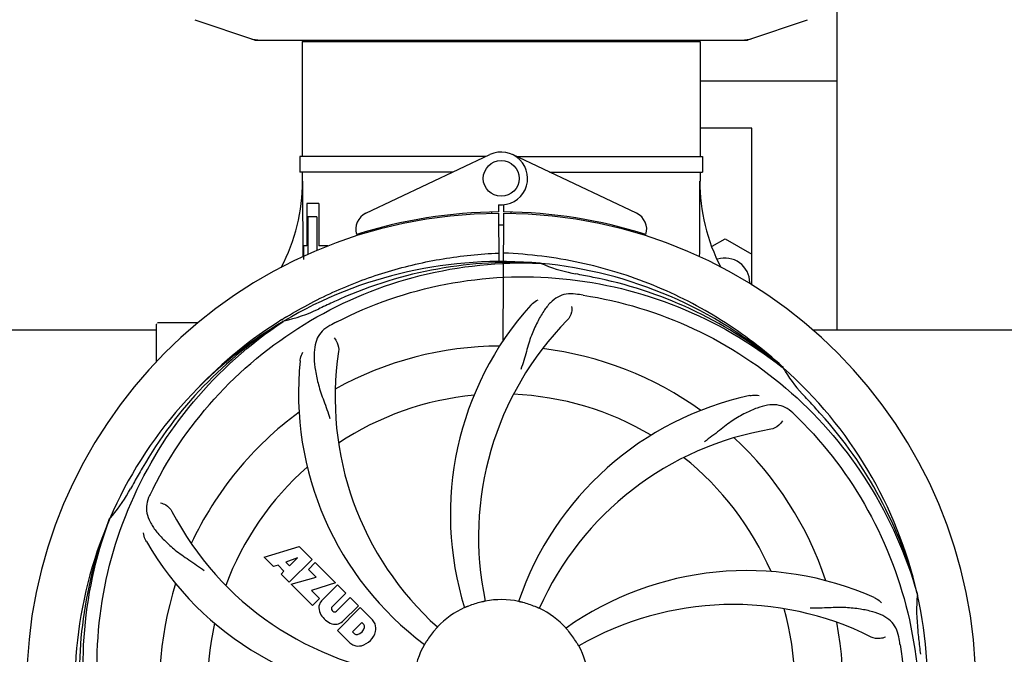
# Model space of a CAD drawing. Units: millimetres. Extents: x 671 to 5069, y 436 to 6522.
# Drawn here: x 1366 to 1586, y 2425 to 2566 of the extents above; entities that cross this region are included whole.
import ezdxf

# ---------------------------------------------------------------- set-up
doc = ezdxf.new("R2010")
doc.units = ezdxf.units.MM
doc.layers.add('COTAS', color=7, linetype='Continuous')
doc.styles.add('ARIAL', font='arial.ttf')
doc.dimstyles.new('Diseño_PlanosFabricacion', dxfattribs={"dimtxt": 40, "dimasz": 45, "dimexe": 10, "dimexo": 10, "dimgap": 10, "dimtad": 1, "dimtih": 1, "dimtoh": 1, "dimdec": 0, "dimzin": 1, "dimdsep": 46, "dimtxsty": 'ARIAL', "dimcen": 15, "dimadec": 0, "dimazin": 0, "dimtp": 0.05, "dimtm": 0.05, "dimtfac": 1, "dimtdec": 0, "dimtofl": 0, "dimtmove": 0, "dimatfit": 3, "dimfxl": 0, "dimtolj": 1, "dimarcsym": 0})

# ---------------------------------------------------------------- blocks, each defined once
blk = doc.blocks.new('*D5')
at = {"layer": 'COTAS', "color": 0, "lineweight": -2}
for p, q in [((3058.21, 2612.23), (3058.21, 2107.43)), ((1263.21, 2301.03), (1263.21, 2107.43)), ((1308.21, 2117.43), (3013.21, 2117.43))]:
    blk.add_line(p, q, dxfattribs=at)
at = {"layer": 'COTAS', "color": 0}
for points in [[(1308.21, 2124.93), (1308.21, 2109.93), (1263.21, 2117.43)], [(3013.21, 2124.93), (3013.21, 2109.93), (3058.21, 2117.43)]]:
    blk.add_solid(points, dxfattribs=at)
at = {"layer": 'Defpoints', "color": 0}
for p in [(3058.21, 2622.23), (1263.21, 2311.03), (3058.21, 2117.43)]:
    blk.add_point(p, dxfattribs=at)
at = {"layer": 'COTAS', "color": 0, "insert": (2159.71, 2147.86), "char_height": 40, "attachment_point": 5, "style": 'ARIAL'}
blk.add_mtext('\\A1;1795 mm', dxfattribs=at)
blk = doc.blocks.new('*D3')
at = {"layer": 'COTAS', "color": 0, "lineweight": -2}
for p, q in [((1263.21, 2533.03), (1263.21, 3139.07)), ((3100.21, 3022.23), (3100.21, 3139.07)), ((1308.21, 3129.07), (3055.21, 3129.07))]:
    blk.add_line(p, q, dxfattribs=at)
at = {"layer": 'COTAS', "color": 0}
for points in [[(1308.21, 3136.57), (1308.21, 3121.57), (1263.21, 3129.07)], [(3055.21, 3136.57), (3055.21, 3121.57), (3100.21, 3129.07)]]:
    blk.add_solid(points, dxfattribs=at)
at = {"layer": 'Defpoints', "color": 0}
for p in [(3100.21, 3129.07), (3100.21, 3012.23), (1263.21, 2523.03)]:
    blk.add_point(p, dxfattribs=at)
at = {"layer": 'COTAS', "color": 0, "insert": (2181.21, 3159.51), "char_height": 40, "attachment_point": 5, "style": 'ARIAL'}
blk.add_mtext('\\A1;1837 mm', dxfattribs=at)

msp = doc.modelspace()

# ---------------------------------------------------------------- linework, layer by layer
for p, q in [((1548.21, 2497.03), (1548.21, 2570.04)), ((1404.77, 2566.29), (1418.1, 2561.77)), ((1528.31, 2561.77), (1541.64, 2566.29)), ((1418.31, 2561.73), (1528.1, 2561.73)), ((1428.76, 2561.4), (1428.76, 2535.73)), ((1428.76, 2561.4), (1428.76, 2535.73)), ((1428.76, 2561.4), (1517.66, 2561.4)), ((1430.74, 2561.73), (1430.74, 2561.4)), ((1515.68, 2561.73), (1515.68, 2561.4)), ((1517.66, 2561.4), (1517.66, 2535.73)), ((1517.66, 2561.4), (1517.66, 2535.73)), ((1548.21, 2552.53), (1517.66, 2552.53)), ((1529.21, 2542.03), (1517.66, 2542.03)), ((1529.21, 2507.01), (1529.21, 2542.03)), ((1428.26, 2535.73), (1428.26, 2532.23)), ((1469.77, 2535.73), (1428.26, 2535.73)), ((1442.99, 2523.06), (1470.68, 2536.16)), ((1503.42, 2523.06), (1475.73, 2536.16)), ((1476.64, 2535.73), (1518.15, 2535.73)), ((1518.16, 2535.73), (1518.16, 2532.23)), ((1462.38, 2532.23), (1428.26, 2532.23)), ((1428.76, 2532.23), (1428.76, 2530.23)), ((1428.76, 2532.23), (1428.76, 2530.23)), ((1484.03, 2532.23), (1518.15, 2532.23)), ((1517.66, 2532.23), (1517.66, 2530.23)), ((1517.66, 2532.23), (1517.66, 2530.23)), ((1429.8, 2525.23), (1429.8, 2515.73)), ((1432.47, 2525.23), (1429.8, 2525.23)), ((1432.47, 2525.23), (1432.47, 2515.73)), ((1472.58, 2524.96), (1472.59, 2523.33)), ((1473.82, 2523.33), (1473.83, 2524.96)), ((1471.06, 2523.3), (1471.03, 2522.99)), ((1472.59, 2523.03), (1472.65, 2512.26)), ((1473.66, 2494.59), (1473.82, 2523.03)), ((1475.35, 2523.3), (1475.39, 2522.99)), ((1430.04, 2522.23), (1430.04, 2513.82)), ((1432.04, 2522.23), (1430.04, 2522.23)), ((1432.04, 2522.23), (1432.04, 2514.71)), ((1429.06, 2515.73), (1429.06, 2512.73)), ((1429.8, 2515.73), (1429.06, 2515.73)), ((1434.5, 2515.73), (1432.47, 2515.73)), ((1520.3, 2515.67), (1523.21, 2517.35)), ((1523.21, 2517.35), (1529.21, 2513.88)), ((1481.89, 2511.87), (1482.13, 2511.86)), ((1528.71, 2507.53), (1528.71, 2507.31)), ((1396.21, 2489.85), (1396.21, 2498.28)), ((1401.21, 2498.53), (1396.46, 2498.53)), ((1405.45, 2498.53), (1401.21, 2498.53)), ((1424.23, 2499.27), (1424.46, 2499.41)), ((1424.49, 2498.87), (1424.69, 2499)), ((1315.21, 2497.03), (1396.21, 2497.03)), ((1542.71, 2497.03), (1671.21, 2497.03)), ((1535.98, 2488.65), (1536.17, 2488.5)), ((1536.26, 2488.57), (1536.07, 2488.75)), ((1385.69, 2454.6), (1385.78, 2454.83)), ((1420.28, 2446.21), (1428.1, 2448.57)), ((1428.1, 2448.57), (1430.98, 2445.69)), ((1422.38, 2444.1), (1420.28, 2446.21)), ((1427.73, 2446.07), (1425.1, 2445.08)), ((1430.98, 2445.69), (1425.89, 2440.59)), ((1425.92, 2444.26), (1427.73, 2446.07)), ((1423.39, 2444.41), (1422.38, 2444.1)), ((1424.7, 2443.1), (1423.39, 2444.41)), ((1425.1, 2445.08), (1425.92, 2444.26)), ((1430.18, 2443.46), (1431.69, 2444.98)), ((1431.91, 2441.73), (1430.18, 2443.46)), ((1431.69, 2444.98), (1436.23, 2440.44)), ((1424.04, 2442.44), (1424.7, 2443.1)), ((1425.89, 2440.59), (1424.04, 2442.44)), ((1426.32, 2440.17), (1431.91, 2441.73)), ((1431.1, 2435.39), (1426.32, 2440.17)), ((1436.23, 2440.44), (1430.85, 2438.76)), ((1430.85, 2438.76), (1432.66, 2436.95)), ((1433.1, 2436.47), (1436.65, 2440.02)), ((1436.65, 2440.02), (1438.5, 2438.17)), ((1432.66, 2436.95), (1431.1, 2435.39)), ((1438.5, 2438.17), (1435.45, 2435.12)), ((1436.44, 2434.14), (1439.48, 2437.18)), ((1439.48, 2437.18), (1441.31, 2435.36)), ((1566.09, 2438.08), (1566.15, 2437.85)), ((1436.64, 2429.85), (1441.73, 2434.94)), ((1441.31, 2435.36), (1437.76, 2431.81)), ((1441.73, 2434.94), (1444.49, 2432.18)), ((1435.47, 2434.29), (1435.61, 2434.16)), ((1442.07, 2431.58), (1440.02, 2429.52)), ((1442.51, 2431.14), (1442.07, 2431.58)), ((1439.4, 2427.09), (1436.64, 2429.85)), ((1440.02, 2429.52), (1440.46, 2429.08))]:
    msp.add_line(p, q)
msp.add_circle((1473.21, 2530.83), 4)
for centre, radius, start, end in [((1418.31, 2562.39), 0.654, 251.3017, 269.9371), ((1528.1, 2562.39), 0.654, 270.0634, 288.6978), ((1473.21, 2530.83), 5.9, 263.9123, 115.3333), ((1387.95, 2530.05), 40.87, 332.1503, 0.2536), ((1559.09, 2530.11), 41.51, 179.8266, 207.4387), ((1473.21, 2417.03), 106, 90.3322, 269.6678), ((1444.71, 2519.44), 4, 115.3333, 196.6298), ((1473.21, 2417.03), 106.3, 90.3322, 107.7079), ((1473.21, 2417.03), 106.3, 72.2921, 89.6678), ((1473.21, 2417.03), 106, 270.3322, 89.6678), ((1501.71, 2519.44), 4, 343.3702, 64.6667), ((1473.21, 2417.03), 103.35, 89.666, 90.334), ((1473.21, 2417.03), 103.32, 89.6663, 90.3337), ((1473.21, 2417.03), 95.24, 84.766, 120.6079), ((1475.76, 2417.49), 94.59, 86.28, 114.0932), ((1473.21, 2417.03), 95.24, 48.766, 84.6079), ((1495.67, 2542.49), 33.48, 246.1995, 247.7196), ((1496.05, 2543.49), 34.55, 247.7531, 259.7572), ((1523.21, 2507.53), 5.5, 0, 107.8921), ((1473.21, 2417.03), 93.95, 78.6963, 79.7582), ((1422.79, 2164.88), 351.09, 78.1224, 78.6945), ((1475.54, 2415.9), 94.59, 50.28, 78.0931), ((1468.37, 2352.02), 154.46, 81.376, 82.0204), ((1580.64, 2183.4), 351.1, 114.1224, 114.6945), ((1531.86, 2455.71), 70, 138.0568, 197.2752), ((1417.39, 2532.69), 34.47, 282.2574, 295.7674), ((1473.21, 2417.03), 93.95, 114.6963, 115.7582), ((1473.21, 2417.03), 95.24, 120.766, 156.6079), ((1475, 2418.9), 94.59, 122.28, 150.0931), ((1396.46, 2498.28), 0.25, 160.0514, 180), ((1475.94, 2416.59), 97.52, 122.0226, 136.366), ((1476.04, 2416.46), 97.67, 121.3182, 121.8753), ((1507.65, 2361.31), 154.78, 117.3764, 118.0196), ((1537.15, 2450.75), 69, 135.4683, 192.0184), ((1505.12, 2481.9), 69, 171.4682, 228.0184), ((1473.21, 2417.03), 76.34, 90.2607, 119.0406), ((1473.21, 2417.03), 76.34, 54.2607, 83.0406), ((1497.93, 2482.8), 70, 174.0566, 233.2752), ((1473.21, 2417.03), 95.24, 12.766, 48.6079), ((1565.12, 2505.33), 33.48, 210.1995, 211.7196), ((1566.02, 2505.9), 34.55, 211.7531, 223.7572), ((1473.21, 2417.03), 65.62, 95.3057, 123.6102), ((1473.21, 2417.03), 65.62, 59.3057, 87.6102), ((1543.39, 2413.84), 70, 102.0566, 161.2752), ((1473.21, 2417.03), 93.95, 42.6963, 43.7582), ((1284.21, 2242.67), 351.1, 42.1224, 42.6945), ((1473.21, 2417.03), 76.34, 126.2607, 155.0406), ((1430.85, 2367.05), 154.79, 45.3764, 46.0196), ((1474.43, 2414.75), 94.59, 14.28, 42.0931), ((1544.76, 2406.72), 69, 99.4682, 156.0184), ((1473.21, 2417.03), 76.34, 18.2607, 47.0406), ((1473.21, 2417.03), 65.62, 23.3057, 51.6102), ((1697.44, 2291.17), 351.09, 150.1224, 150.6945), ((1473.21, 2417.03), 65.62, 131.3057, 159.6102), ((1473.21, 2417.03), 93.95, 150.6963, 151.7582), ((1360, 2477.84), 34.55, 319.7531, 331.7572), ((1532.23, 2392.99), 152.99, 153.3735, 153.8646), ((1534.18, 2392.03), 155.17, 153.862, 154.0194), ((1460.9, 2488.27), 69, 207.4682, 264.0184), ((1473.21, 2417.03), 95.24, 156.766, 192.6081), ((1473.56, 2419.6), 94.59, 158.28, 186.0931), ((1360.83, 2477.16), 33.48, 318.1995, 319.7196), ((1454.55, 2484.77), 70, 210.0575, 269.2752), ((1528.11, 2373.2), 70, 66.0568, 125.2752), ((1473.21, 2417.03), 76.34, 162.2607, 191.0406), ((1473.21, 2417.03), 19.69, 78.5901, 100.3664), ((1473.21, 2417.03), 95.24, 336.766, 12.6081), ((1600.45, 2434.37), 34.47, 174.2573, 187.7673), ((1435.5, 2434.92), 3.01, 172.9278, 203.9507), ((1434.96, 2434.79), 2.5, 137.9889, 168.5333), ((1435.89, 2434.72), 0.602, 137.5648, 225), ((1473.21, 2417.03), 19.69, 114.5901, 136.3664), ((1473.21, 2417.03), 19.65, 103.2896, 111.7124), ((1473.21, 2417.03), 19.65, 67.2896, 75.7124), ((1473.21, 2417.03), 19.69, 42.5901, 64.3664), ((1525.04, 2366.63), 69, 63.4682, 120.0184), ((1473.21, 2417.03), 65.62, 347.3057, 15.6102), ((1437.76, 2436.47), 5.73, 208.9515, 241.0485), ((1436.03, 2434.58), 0.602, 225, 312.4352), ((1441.58, 2429.72), 3.81, 24.2948, 40.2128), ((1473.21, 2417.03), 65.62, 167.3057, 195.6102), ((1436.21, 2434.21), 3.01, 246.0477, 277.0726), ((1436.08, 2433.67), 2.5, 281.4667, 312.0111), ((1440.73, 2430.86), 1.96, 281.1957, 350.147), ((1441.9, 2430.66), 0.778, 350.147, 38.0547), ((1441.95, 2430.26), 3.27, 348.0248, 18.305), ((1473.21, 2417.03), 76.34, 342.2607, 11.0406), ((1440.94, 2429.7), 0.778, 231.9453, 283.2407), ((1440.84, 2430.74), 4.46, 285.0002, 344.9998), ((1473.21, 2417.03), 19.65, 139.2896, 147.7124), ((1473.21, 2417.03), 19.65, 31.2896, 39.7124), ((1409.89, 2401.55), 154.45, 9.376, 10.0204), ((1473.21, 2417.03), 93.95, 6.6949, 7.7582), ((1217.73, 2387.05), 351.18, 6.1223, 6.6942), ((1441.79, 2429.87), 3.66, 229.3209, 245.8629), ((1441.32, 2429.62), 3.27, 251.695, 281.9752), ((1473.21, 2417.03), 19.69, 150.5901, 172.3664), ((1473.21, 2417.03), 19.69, 6.5901, 28.3664)]:
    msp.add_arc(centre, radius, start, end)
for centre, major_axis, ratio, start_param, end_param in [((1419.66, 2570.52), (1.43, 8.68), 0.95277, 2.985475, 3.297711), ((1526.75, 2570.52), (-1.43, 8.68), 0.95277, 9.26866, 9.580896), ((1473.21, 2565.98), (0, 635.66), 0.069927, -4.656116, -4.629437), ((1473.21, 2581.35), (0, 908.85), 0.048908, -1.645738, -1.627069)]:
    msp.add_ellipse(centre, major_axis=major_axis, ratio=ratio, start_param=start_param, end_param=end_param)
for points, knots in [([(1425.27, 2499.9), (1428.82, 2502.07), (1436.22, 2505.95), (1447.97, 2510.3), (1460.17, 2513.14), (1468.48, 2513.98), (1472.64, 2514.14)], [0, 0, 0, 0, 0.250002, 0.500003, 0.750003, 1, 1, 1, 1]), ([(1536.07, 2488.75), (1531.84, 2492.59), (1522.68, 2499.55), (1507.35, 2507.41), (1490.89, 2512.49), (1479.48, 2513.92), (1473.77, 2514.14)], [0, 0, 0, 0, 0.250004, 0.500004, 0.749997, 1, 1, 1, 1]), ([(1395.46, 2461.56), (1399.31, 2469.24), (1409.37, 2483.66), (1430.07, 2500.2), (1454.94, 2510.39), (1472.94, 2512.23), (1481.89, 2511.87)], [0, 0, 0, 0, 0.244703, 0.492965, 0.744714, 1, 1, 1, 1]), ([(1436.48, 2498.76), (1444.11, 2502.7), (1460.73, 2508.46), (1487.2, 2509.67), (1513.3, 2503.29), (1528.94, 2494.2), (1535.98, 2488.65)], [0, 0, 0, 0, 0.244703, 0.492965, 0.744714, 1, 1, 1, 1]), ([(1489.81, 2504.99), (1489.12, 2505.08), (1487.74, 2505.11), (1485.78, 2504.41), (1484.08, 2503.05), (1482.58, 2501.1), (1481.17, 2498.61), (1480.09, 2496.19), (1479.33, 2493.97), (1478.63, 2491.43), (1478.07, 2489.47), (1477.59, 2488.16)], [0, 0, 0, 0, 0.092652, 0.179011, 0.271296, 0.377961, 0.503705, 0.649499, 0.729611, 0.814613, 1, 1, 1, 1]), ([(1491.53, 2504.74), (1500.02, 2503.44), (1516.85, 2498.33), (1538.98, 2483.75), (1556.35, 2463.25), (1563.66, 2446.7), (1566.09, 2438.08)], [0, 0, 0, 0, 0.244703, 0.492965, 0.744714, 1, 1, 1, 1]), ([(1479.8, 2502.5), (1479.92, 2502.63), (1480.4, 2503.11), (1480.98, 2503.5), (1481.44, 2503.69)], [0, 0, 0, 0, 0.271872, 1, 1, 1, 1]), ([(1488.95, 2502.19), (1489.03, 2501.77), (1488.93, 2500.66), (1488.43, 2499.62), (1487.97, 2499.14)], [0, 0, 0, 0, 0.388616, 1, 1, 1, 1]), ([(1384.13, 2407.36), (1382.74, 2415.83), (1382.4, 2433.42), (1389.43, 2458.97), (1403.56, 2481.82), (1417.04, 2493.89), (1424.49, 2498.87)], [0, 0, 0, 0, 0.244703, 0.492965, 0.744714, 1, 1, 1, 1]), ([(1434.94, 2497.95), (1434.32, 2497.62), (1433.2, 2496.83), (1432.02, 2495.12), (1431.45, 2493.02), (1431.38, 2490.56), (1431.7, 2487.73), (1432.24, 2485.14), (1432.93, 2482.91), (1433.85, 2480.44), (1434.56, 2478.53), (1434.94, 2477.19)], [0, 0, 0, 0, 0.092726, 0.179136, 0.271447, 0.378126, 0.503857, 0.649623, 0.72972, 0.8147, 1, 1, 1, 1]), ([(1435.89, 2495.18), (1436.2, 2494.88), (1436.77, 2493.93), (1436.98, 2492.79), (1436.89, 2492.14)], [0, 0, 0, 0, 0.388617, 1, 1, 1, 1]), ([(1428.3, 2490.05), (1428.32, 2490.23), (1428.43, 2490.9), (1428.68, 2491.56), (1428.93, 2491.98)], [0, 0, 0, 0, 0.271838, 1, 1, 1, 1]), ([(1528.77, 2482.3), (1528.95, 2482.34), (1529.63, 2482.44), (1530.32, 2482.41), (1530.81, 2482.3)], [0, 0, 0, 0, 0.271836, 1, 1, 1, 1]), ([(1538.34, 2478.43), (1537.83, 2478.91), (1536.74, 2479.74), (1534.74, 2480.33), (1532.57, 2480.23), (1530.21, 2479.53), (1527.62, 2478.36), (1525.32, 2477.04), (1523.41, 2475.69), (1521.35, 2474.05), (1519.75, 2472.79), (1518.6, 2472.01)], [0, 0, 0, 0, 0.09272, 0.179125, 0.271434, 0.378112, 0.503845, 0.649613, 0.729712, 0.814694, 1, 1, 1, 1]), ([(1536, 2476.67), (1535.81, 2476.29), (1535.08, 2475.44), (1534.07, 2474.89), (1533.41, 2474.78)], [0, 0, 0, 0, 0.388617, 1, 1, 1, 1]), ([(1539.58, 2477.22), (1545.69, 2471.18), (1556.3, 2457.15), (1565.63, 2432.35), (1567.64, 2405.55), (1563.82, 2387.87), (1560.72, 2379.46)], [0, 0, 0, 0, 0.244703, 0.492965, 0.744714, 1, 1, 1, 1]), ([(1394.69, 2460), (1394.38, 2459.38), (1393.93, 2458.08), (1393.99, 2456), (1394.76, 2453.96), (1396.14, 2451.94), (1398.06, 2449.84), (1400.02, 2448.06), (1401.9, 2446.66), (1404.09, 2445.2), (1405.78, 2444.08), (1406.88, 2443.22)], [0, 0, 0, 0, 0.092746, 0.179175, 0.271496, 0.378176, 0.503905, 0.649663, 0.729754, 0.814724, 1, 1, 1, 1]), ([(1397.09, 2458.32), (1397.51, 2458.26), (1398.53, 2457.83), (1399.37, 2457.03), (1399.68, 2456.44)], [0, 0, 0, 0, 0.388597, 1, 1, 1, 1]), ([(1406.83, 2356.85), (1400.72, 2362.88), (1390.11, 2376.92), (1380.78, 2401.71), (1378.78, 2428.51), (1382.59, 2446.19), (1385.69, 2454.6)], [0, 0, 0, 0, 0.244703, 0.492965, 0.744714, 1, 1, 1, 1]), ([(1393.96, 2449.71), (1393.87, 2449.87), (1393.56, 2450.48), (1393.38, 2451.15), (1393.33, 2451.64)], [0, 0, 0, 0, 0.271928, 1, 1, 1, 1]), ([(1556.52, 2437.17), (1556.69, 2437.1), (1557.3, 2436.79), (1557.84, 2436.35), (1558.17, 2435.98)], [0, 0, 0, 0, 0.271873, 1, 1, 1, 1]), ([(1465.93, 2435.29), (1465.82, 2435.24), (1465.65, 2435.18), (1465.43, 2435.09), (1465.29, 2435.03), (1465.18, 2434.98), (1465.09, 2434.94), (1465.05, 2434.94), (1465.02, 2434.91), (1465.02, 2434.92)], [0, 0, 0, 0, 0.384578, 0.558798, 0.710455, 0.834291, 0.925436, 0.981124, 1, 1, 1, 1]), ([(1469.67, 2436.38), (1469.67, 2436.38), (1469.63, 2436.38), (1469.59, 2436.36), (1469.49, 2436.34), (1469.38, 2436.31), (1469.23, 2436.28), (1469, 2436.23), (1468.81, 2436.19), (1468.69, 2436.16)], [0, 0, 0, 0, 0.01912, 0.07512, 0.166634, 0.29019, 0.441474, 0.614873, 1, 1, 1, 1]), ([(1478.06, 2436.08), (1477.93, 2436.11), (1477.75, 2436.15), (1477.53, 2436.21), (1477.38, 2436.24), (1477.27, 2436.27), (1477.17, 2436.29), (1477.13, 2436.31), (1477.09, 2436.31), (1477.1, 2436.32)], [0, 0, 0, 0, 0.384577, 0.558797, 0.710453, 0.834289, 0.925434, 0.981123, 1, 1, 1, 1]), ([(1481.72, 2434.77), (1481.71, 2434.76), (1481.68, 2434.79), (1481.64, 2434.79), (1481.55, 2434.84), (1481.44, 2434.88), (1481.3, 2434.94), (1481.09, 2435.04), (1480.91, 2435.11), (1480.79, 2435.16)], [0, 0, 0, 0, 0.01912, 0.07512, 0.166634, 0.29019, 0.441474, 0.614873, 1, 1, 1, 1]), ([(1561.99, 2428.42), (1561.87, 2429.11), (1561.46, 2430.42), (1560.2, 2432.07), (1558.38, 2433.27), (1556.07, 2434.09), (1553.28, 2434.66), (1550.65, 2434.95), (1548.31, 2434.98), (1545.68, 2434.87), (1543.65, 2434.78), (1542.25, 2434.83)], [0, 0, 0, 0, 0.092738, 0.179166, 0.271488, 0.378167, 0.50389, 0.649645, 0.729737, 0.814712, 1, 1, 1, 1]), ([(1458.97, 2430.61), (1458.97, 2430.6), (1458.94, 2430.58), (1458.92, 2430.54), (1458.85, 2430.47), (1458.77, 2430.38), (1458.67, 2430.27), (1458.51, 2430.09), (1458.39, 2429.95), (1458.31, 2429.85)], [0, 0, 0, 0, 0.01912, 0.07512, 0.166634, 0.29019, 0.441474, 0.614873, 1, 1, 1, 1]), ([(1488.33, 2429.59), (1488.24, 2429.69), (1488.13, 2429.83), (1487.97, 2430.01), (1487.88, 2430.12), (1487.8, 2430.21), (1487.73, 2430.28), (1487.71, 2430.32), (1487.68, 2430.34), (1487.69, 2430.35)], [0, 0, 0, 0, 0.384578, 0.558798, 0.710456, 0.834292, 0.925436, 0.981124, 1, 1, 1, 1]), ([(1559.06, 2428.37), (1558.68, 2428.17), (1557.6, 2427.92), (1556.45, 2428.07), (1555.86, 2428.37)], [0, 0, 0, 0, 0.388615, 1, 1, 1, 1]), ([(1456.59, 2427.53), (1456.52, 2427.42), (1456.43, 2427.27), (1456.3, 2427.07), (1456.23, 2426.94), (1456.16, 2426.84), (1456.12, 2426.75), (1456.09, 2426.73), (1456.07, 2426.69), (1456.07, 2426.69)], [0, 0, 0, 0, 0.384577, 0.558796, 0.710453, 0.834288, 0.925434, 0.981123, 1, 1, 1, 1]), ([(1490.52, 2426.38), (1490.51, 2426.37), (1490.5, 2426.41), (1490.47, 2426.44), (1490.42, 2426.53), (1490.36, 2426.63), (1490.29, 2426.76), (1490.16, 2426.97), (1490.07, 2427.13), (1490, 2427.24)], [0, 0, 0, 0, 0.01912, 0.07512, 0.166634, 0.29019, 0.441474, 0.614873, 1, 1, 1, 1]), ([(1562.28, 2426.71), (1563.68, 2418.23), (1564.01, 2400.64), (1556.99, 2375.1), (1542.85, 2352.24), (1529.38, 2340.18), (1521.92, 2335.2)], [0, 0, 0, 0, 0.244703, 0.492965, 0.744714, 1, 1, 1, 1])]:
    msp.add_open_spline(points, degree=3, knots=knots)

# ---------------------------------------------------------------- dimensions: what is measured, and where the dimension line sits
at = {"layer": 'COTAS'}
for base, p1, p2, picture, middle in [((3100.21, 3129.07), (1263.21, 2523.03), (3100.21, 3012.23), '*D3', (2181.21, 3129.07)), ((3058.21, 2117.43), (1263.21, 2311.03), (3058.21, 2622.23), '*D5', (2159.71, 2117.43))]:
    dim = msp.add_linear_dim(base=base, p1=p1, p2=p2, dimstyle='Diseño_PlanosFabricacion', override={"dimpost": ' mm'}, dxfattribs=at)
    dim.commit()
    dim.dimension.update_dxf_attribs({"geometry": picture, "text_midpoint": middle, "dimtype": 160})

doc.saveas('drawing.dxf')
